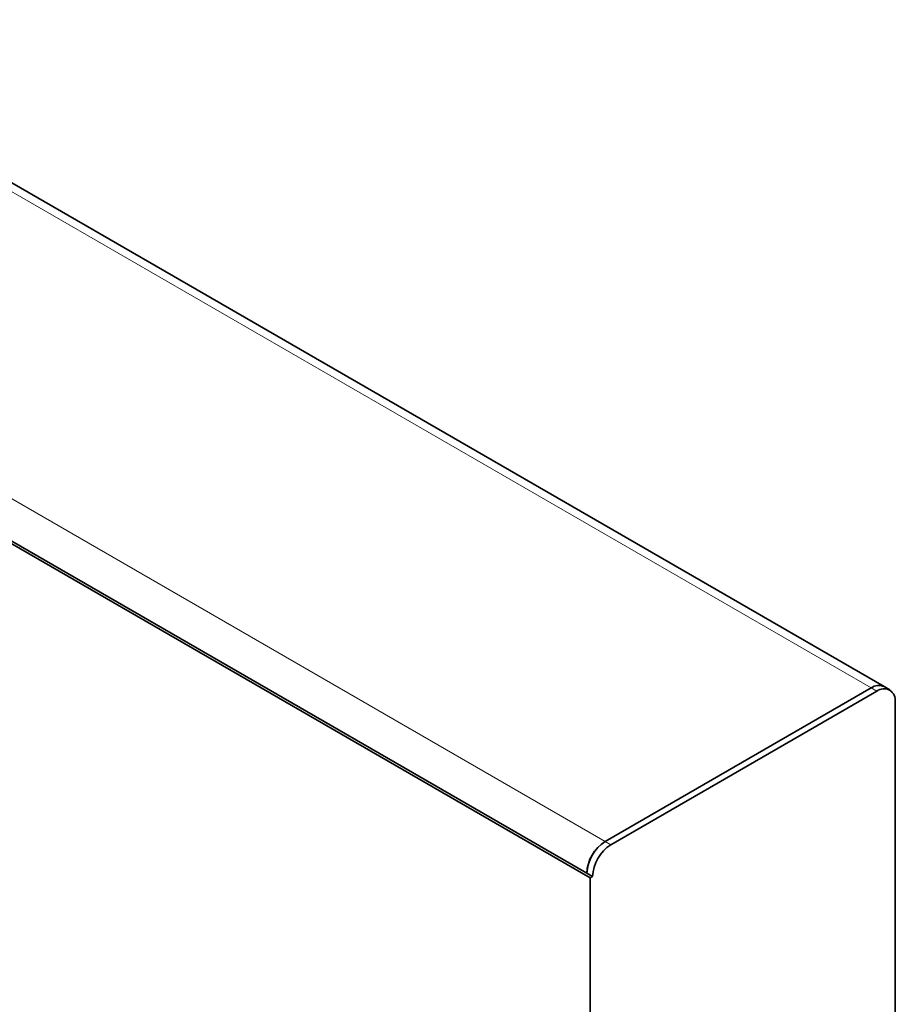
# Model space of a CAD drawing. Units: millimetres. Extents: x 30 to 832, y 10 to 584.
# Drawn here: x 112 to 144, y 121 to 158 of the extents above; entities that cross this region are included whole.
import ezdxf

# ---------------------------------------------------------------- set-up
doc = ezdxf.new("R2010")
doc.units = ezdxf.units.MM
doc.header["$LTSCALE"] = 2

msp = doc.modelspace()

# ---------------------------------------------------------------- linework, layer by layer
at = {"color": 8, "linetype": 'Continuous', "lineweight": 18}
for p, q in [((143.501, 133.025), (72.366, 174.091)), ((133.63, 127.327), (62.495, 168.392)), ((143.501, 133.025), (143.713, 132.903)), ((133.63, 127.327), (133.842, 127.204))]:
    msp.add_line(p, q, dxfattribs=at)
at = {"color": 7, "linetype": 'Continuous', "lineweight": 35}
for p, q in [((143.981, 133.073), (72.846, 174.138)), ((61.519, 167.29), (133.079, 125.98)), ((61.816, 167.216), (132.951, 126.151)), ((133.63, 127.327), (143.501, 133.025)), ((144.193, 132.951), (143.981, 133.073)), ((143.713, 132.903), (133.842, 127.204)), ((144.392, 132.511), (144.392, 50.008)), ((132.951, 126.151), (133.163, 126.029)), ((133.079, 125.98), (133.163, 126.029)), ((133.079, 125.98), (133.079, 117.488))]:
    msp.add_line(p, q, dxfattribs=at)
for centre, radius, start, end in [((143.783, 132.633), 0.483, 65.6932, 125.6178), ((143.978, 132.578), 0.419, 350.7867, 129.2033), ((134.425, 126.084), 1.475, 122.6055, 177.3942), ((134.393, 126.102), 1.443, 121.938, 178.0617), ((134.637, 125.962), 1.475, 122.6055, 177.3942)]:
    msp.add_arc(centre, radius, start, end, dxfattribs=at)

doc.saveas('drawing.dxf')
